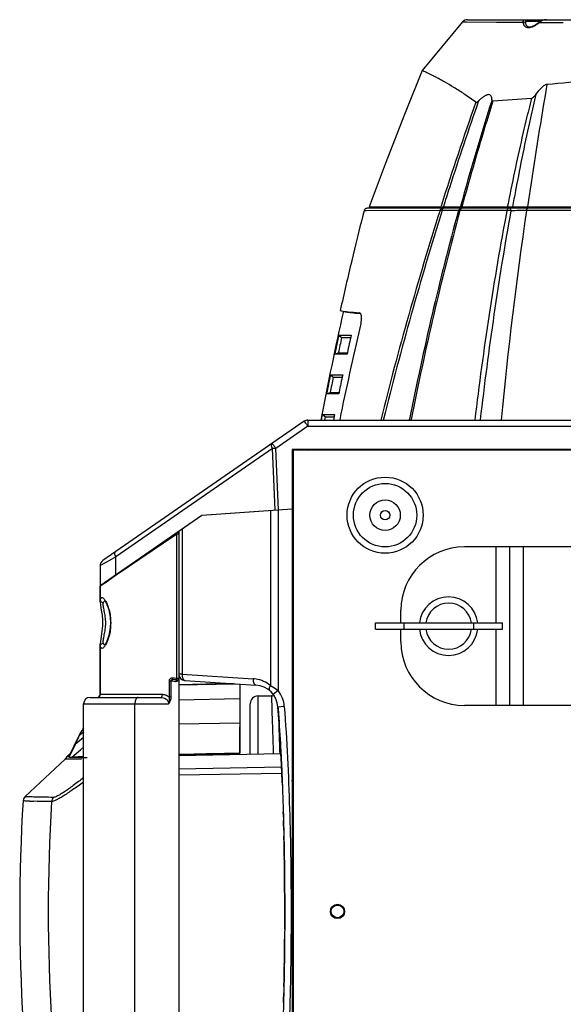
# Model space of a CAD drawing. Units: millimetres. Extents: x 878 to 6654, y -2137 to 524.
# Drawn here: x 4306 to 4477, y -659 to -348 of the extents above; entities that cross this region are included whole.
import ezdxf

# ---------------------------------------------------------------- set-up
doc = ezdxf.new("R2010")
doc.units = ezdxf.units.MM
doc.header["$LTSCALE"] = 16.335
doc.layers.get('0').update_dxf_attribs({"linetype": 'CONTINUOUS'})

msp = doc.modelspace()

# ---------------------------------------------------------------- linework, layer by layer
at = {"linetype": 'Continuous'}
for p, q in [((4445.701, -348.839), (4432.965, -364.122)), ((4445.701, -348.839), (4447.114, -348.847)), ((4447.114, -348.847), (4456.405, -348.9)), ((4447.237, -348.119), (4615.364, -348.119)), ((4456.405, -348.9), (4458.808, -348.913)), ((4458.808, -348.913), (4459.177, -348.915)), ((4459.177, -348.915), (4464.825, -348.945)), ((4465.905, -350.048), (4465.632, -349.184)), ((4465.748, -348.609), (4470.497, -348.609)), ((4466.468, -350.433), (4465.905, -350.048)), ((4467.432, -350.375), (4466.468, -350.433)), ((4468.778, -349.764), (4467.432, -350.375)), ((4470.015, -348.873), (4468.778, -349.764)), ((4470.015, -348.873), (4470.015, -348.873)), ((4470.045, -348.971), (4470.015, -348.873)), ((4470.045, -348.971), (4472.049, -348.981)), ((4472.124, -348.119), (4471.576, -348.169)), ((4476.775, -349.003), (4477.461, -349.006)), ((4462.445, -401.818), (4462.393, -402.09)), ((4462.482, -401.619), (4462.445, -401.818)), ((4459.913, -406.813), (4459.853, -407.119)), ((4414.666, -408.373), (4414.27, -409.933)), ((4415.313, -408.367), (4414.666, -408.373)), ((4438.614, -408.271), (4415.313, -408.367)), ((4646.964, -407.619), (4415.637, -407.619)), ((4416.274, -407.119), (4646.327, -407.119)), ((4418.86, -407.619), (4419.044, -407.119)), ((4419.307, -407.119), (4419.122, -407.619)), ((4419.962, -407.619), (4420.088, -407.119)), ((4438.879, -407.119), (4438.951, -406.891)), ((4439.37, -408.316), (4439.296, -408.318)), ((4441.985, -407.619), (4442.068, -407.119)), ((4445.261, -408.276), (4444.888, -408.275)), ((4445.029, -407.123), (4445.062, -407.001)), ((4445.49, -408.276), (4445.261, -408.276)), ((4459.69, -408.29), (4445.49, -408.276)), ((4448.407, -407.619), (4448.508, -407.119)), ((4461.084, -407.619), (4461.11, -407.101)), ((4468.362, -407.619), (4468.425, -407.119)), ((4468.758, -407.619), (4468.836, -407.119)), ((4476.005, -407.119), (4475.929, -407.619)), ((4476.566, -407.619), (4476.629, -407.119)), ((4413.257, -440.573), (4413.167, -440.548)), ((4413.167, -440.548), (4413.241, -440.56)), ((4406.71, -447.619), (4410.602, -447.619)), ((4406.71, -447.619), (4407.596, -448.397)), ((4407.596, -448.397), (4410.361, -448.417)), ((4409.238, -453.286), (4406.551, -453.261)), ((4409.306, -453.286), (4409.238, -453.286)), ((4409.412, -453.112), (4409.304, -453.619)), ((4409.304, -453.619), (4405.424, -453.619)), ((4404.072, -460.119), (4407.931, -460.119)), ((4404.072, -460.119), (4404.964, -460.886)), ((4404.964, -460.886), (4407.694, -460.906)), ((4406.622, -465.772), (4403.982, -465.748)), ((4406.689, -465.772), (4406.622, -465.772)), ((4406.799, -465.605), (4406.694, -466.119)), ((4406.694, -466.119), (4402.863, -466.119)), ((4395.787, -474.775), (4332.345, -518.696)), ((4396.925, -474.419), (4396.925, -476.367)), ((4396.925, -474.419), (4665.676, -474.419)), ((4401.249, -474.419), (4401.27, -474.31)), ((4401.27, -474.31), (4401.593, -472.619)), ((4401.593, -472.619), (4405.388, -472.619)), ((4401.593, -472.619), (4402.49, -473.376)), ((4402.291, -474.419), (4402.49, -473.376)), ((4402.49, -473.376), (4405.156, -473.395)), ((4405.388, -472.619), (4405.032, -474.419)), ((4420.805, -474.178), (4420.746, -474.417)), ((4428.979, -474.413), (4429.032, -474.143)), ((4429.536, -474.413), (4429.569, -474.244)), ((4451.275, -474.31), (4451.262, -474.418)), ((4396.925, -476.367), (4386.827, -483.358)), ((4396.925, -476.367), (4665.676, -476.367)), ((4385.821, -483.41), (4336.455, -517.587)), ((4386.692, -502.755), (4385.821, -483.41)), ((4387.697, -502.685), (4386.827, -483.358)), ((4392.051, -483.669), (4392.051, -502.381)), ((4670.551, -483.669), (4392.051, -483.669)), ((4392.301, -483.919), (4392.301, -774.919)), ((4670.301, -483.919), (4392.301, -483.919)), ((4397.086, -483.917), (4397.456, -483.667)), ((4400.636, -483.919), (4400.628, -483.669)), ((4411.965, -483.919), (4411.974, -483.669)), ((4425.636, -483.919), (4425.628, -483.669)), ((4436.965, -483.919), (4436.974, -483.669)), ((4392.051, -487.319), (4392.301, -487.15)), ((4392.051, -491.965), (4392.301, -491.965)), ((4363.52, -504.411), (4385.928, -502.844)), ((4363.577, -504.372), (4392.051, -502.381)), ((4385.135, -502.899), (4385.135, -558.178)), ((4387.649, -502.724), (4387.649, -559.759)), ((4392.293, -502.399), (4392.045, -502.416)), ((4392.301, -500.358), (4392.051, -500.376)), ((4392.301, -501.396), (4392.051, -501.413)), ((4392.051, -502.416), (4392.051, -756.423)), ((4331.483, -526.591), (4363.577, -504.372)), ((4357.295, -508.721), (4357.295, -554.545)), ((4355.621, -510.363), (4351.467, -513.201)), ((4355.621, -555.886), (4355.621, -510.363)), ((4356.301, -510.363), (4355.621, -510.363)), ((4356.301, -509.409), (4356.301, -749.429)), ((4351.467, -513.201), (4336.908, -523.148)), ((4616.301, -514.419), (4446.301, -514.419)), ((4456.301, -538.419), (4456.301, -514.419)), ((4460.631, -564.419), (4460.631, -514.419)), ((4464.961, -564.419), (4464.961, -514.419)), ((4336.455, -517.587), (4333.449, -519.252)), ((4336.455, -523.149), (4336.455, -517.587)), ((4333.449, -519.252), (4331.484, -520.34)), ((4331.484, -520.318), (4331.484, -526.55)), ((4336.564, -523.383), (4334.314, -524.92)), ((4336.908, -523.148), (4336.564, -523.383)), ((4331.549, -526.809), (4331.484, -526.852)), ((4331.484, -531.723), (4331.484, -526.827)), ((4331.585, -526.784), (4331.549, -526.809)), ((4331.549, -526.809), (4331.549, -531.144)), ((4331.599, -526.775), (4331.585, -526.784)), ((4331.748, -526.673), (4331.599, -526.775)), ((4331.802, -526.636), (4331.748, -526.673)), ((4334.082, -525.078), (4331.802, -526.636)), ((4334.14, -525.039), (4334.082, -525.078)), ((4334.314, -524.92), (4334.14, -525.039)), ((4392.051, -527.919), (4392.301, -527.919)), ((4333.026, -531.589), (4333.286, -531.995)), ((4426.301, -538.419), (4426.301, -534.419)), ((4418.301, -540.419), (4418.301, -538.419)), ((4418.301, -538.419), (4458.3, -538.419)), ((4418.301, -540.419), (4458.3, -540.419)), ((4426.301, -544.419), (4426.301, -540.419)), ((4427.301, -540.419), (4427.301, -538.419)), ((4449.301, -540.419), (4449.301, -538.419)), ((4456.301, -564.419), (4456.301, -540.419)), ((4458.301, -540.419), (4458.301, -538.419)), ((4331.563, -544.112), (4331.483, -545.129)), ((4331.484, -560.919), (4331.484, -545.09)), ((4331.549, -545.694), (4331.484, -545.131)), ((4331.549, -545.694), (4331.549, -560.919)), ((4333.318, -544.786), (4333.051, -545.215)), ((4354.925, -555.841), (4354.235, -555.797)), ((4355.621, -555.886), (4354.925, -555.841)), ((4356.301, -555.886), (4355.621, -555.886)), ((4357.295, -554.545), (4356.301, -554.545)), ((4357.295, -554.545), (4379.678, -556.002)), ((4392.301, -552.919), (4392.051, -552.919)), ((4353.213, -556.78), (4353.213, -561.773)), ((4353.213, -556.78), (4353.785, -556.78)), ((4353.785, -556.78), (4353.785, -561.773)), ((4353.892, -556.787), (4353.785, -556.78)), ((4353.997, -556.795), (4353.892, -556.787)), ((4354.704, -556.843), (4353.997, -556.795)), ((4355.768, -556.385), (4354.401, -556.296)), ((4355.292, -556.884), (4354.704, -556.843)), ((4373.419, -557.534), (4356.301, -557.892)), ((4356.301, -557.934), (4373.909, -557.566)), ((4358.171, -556.541), (4380.554, -557.998)), ((4375.551, -557.672), (4375.551, -579.467)), ((4328.301, -561.919), (4350.627, -561.919)), ((4331.484, -560.919), (4351.106, -560.919)), ((4353.785, -561.773), (4353.213, -561.773)), ((4381.301, -579.775), (4381.301, -561.419)), ((4381.301, -561.419), (4385.544, -561.419)), ((4387.649, -559.759), (4386.053, -560.964)), ((4326.301, -694.919), (4326.301, -563.919)), ((4326.301, -563.919), (4353.074, -563.919)), ((4342.454, -694.919), (4342.454, -563.919)), ((4356.301, -562.611), (4375.551, -562.246)), ((4378.801, -579.827), (4378.801, -563.919)), ((4389.54, -564.777), (4387.546, -564.925)), ((4616.301, -564.419), (4446.301, -564.419)), ((4375.551, -570.007), (4356.301, -570.372)), ((4375.551, -579.538), (4375.551, -571.156)), ((4387.95, -572.146), (4387.889, -570.283)), ((4323.66, -576.677), (4326.301, -574.482)), ((4324.572, -574.395), (4324.259, -575.065)), ((4325.286, -572.993), (4324.567, -574.405)), ((4324.572, -574.395), (4324.568, -574.404)), ((4392.301, -573.668), (4392.051, -573.659)), ((4323.168, -577.359), (4322.47, -578.775)), ((4323.254, -577.186), (4323.168, -577.358)), ((4323.52, -576.63), (4323.242, -577.211)), ((4324.259, -575.065), (4323.52, -576.63)), ((4323.576, -576.845), (4323.619, -576.76)), ((4323.619, -576.76), (4323.66, -576.677)), ((4323.66, -576.677), (4324.107, -575.745)), ((4325.306, -578.39), (4326.301, -577.555)), ((4388.131, -577.768), (4388.106, -576.955)), ((4388.332, -577.109), (4388.325, -576.98)), ((4388.332, -577.109), (4388.333, -577.122)), ((4388.374, -577.862), (4388.333, -577.121)), ((4388.333, -577.122), (4388.374, -577.862)), ((4321.162, -580.424), (4320.47, -581.323)), ((4321.401, -580.2), (4321.162, -580.424)), ((4321.975, -579.711), (4321.401, -580.2)), ((4322.47, -578.775), (4321.497, -580.807)), ((4321.676, -580.776), (4321.955, -580.184)), ((4322.053, -579.644), (4321.975, -579.711)), ((4322.556, -580.697), (4325.306, -578.39)), ((4375.551, -579.467), (4356.301, -579.87)), ((4388.463, -579.649), (4356.301, -580.322)), ((4388.463, -579.672), (4356.301, -580.346)), ((4375.551, -579.691), (4356.301, -580.094)), ((4371.027, -579.984), (4356.301, -580.155)), ((4375.551, -579.919), (4375.551, -579.691)), ((4388.187, -579.597), (4388.182, -579.433)), ((4388.375, -577.894), (4388.373, -577.85)), ((4388.375, -577.894), (4388.373, -577.85)), ((4388.384, -578.062), (4388.374, -577.862)), ((4388.374, -577.862), (4388.384, -578.062)), ((4388.444, -579.178), (4388.459, -579.471)), ((4388.466, -579.6), (4388.462, -579.531)), ((4388.462, -579.531), (4388.466, -579.601)), ((4388.494, -580.154), (4388.466, -579.6)), ((4388.466, -579.601), (4388.494, -580.154)), ((4388.525, -580.763), (4388.494, -580.154)), ((4388.494, -580.154), (4388.525, -580.763)), ((4320.463, -581.328), (4307.846, -593.177)), ((4388.602, -582.313), (4388.586, -581.988)), ((4388.586, -581.988), (4388.602, -582.314)), ((4388.65, -583.321), (4388.646, -583.248)), ((4388.646, -583.249), (4388.65, -583.321)), ((4388.651, -583.356), (4388.65, -583.321)), ((4388.65, -583.321), (4388.651, -583.356)), ((4388.674, -583.921), (4356.301, -584.502)), ((4388.767, -585.895), (4356.301, -586.478)), ((4388.892, -588.894), (4388.921, -589.639)), ((4392.301, -587.31), (4392.051, -587.319)), ((4307.217, -594.517), (4307.217, -594.516)), ((4392.301, -596.023), (4392.051, -595.781)), ((4389.254, -599.524), (4389.251, -599.419)), ((4389.251, -599.419), (4389.254, -599.523)), ((4389.254, -599.524), (4389.271, -600.132)), ((4389.271, -600.132), (4389.288, -600.747)), ((4392.301, -599.913), (4392.051, -599.67)), ((4392.301, -604.797), (4392.051, -604.552)), ((4389.53, -612.106), (4389.537, -612.555)), ((4389.536, -646.328), (4389.53, -646.733)), ((4392.051, -654.286), (4392.301, -654.041)), ((4389.287, -658.121), (4389.271, -658.707))]:
    msp.add_line(p, q, dxfattribs=at)
for points in [[(4471.576, -348.169), (4470.847, -348.382), (4470.226, -348.715), (4470.015, -348.873)], [(4432.965, -364.122), (4427.384, -378.004), (4421.311, -393.652), (4416.274, -407.119)], [(4331.484, -531.706), (4331.578, -532.832), (4331.829, -534.333), (4332.091, -536.005), (4332.239, -537.684), (4332.231, -539.314), (4332.069, -541.001), (4331.802, -542.659), (4331.563, -544.112)], [(4332.859, -531.378), (4332.851, -531.384), (4333.026, -531.589)], [(4333.286, -531.995), (4333.584, -532.588), (4333.894, -533.362), (4334.192, -534.316), (4334.451, -535.443), (4334.64, -536.741), (4334.727, -538.297), (4334.66, -539.893), (4334.481, -541.228), (4334.228, -542.387), (4333.932, -543.368), (4333.621, -544.168), (4333.318, -544.786)], [(4333.051, -545.215), (4332.862, -545.444), (4332.848, -545.457)], [(4307.846, -593.177), (4307.377, -593.845), (4307.217, -594.517)]]:
    msp.add_lwpolyline(points, dxfattribs=at)
for centre, radius in [((4421.301, -504.419), 12), ((4421.301, -504.419), 10), ((4421.301, -504.419), 4.8), ((4421.301, -504.419), 1.5), ((4406.301, -629.419), 2.25), ((4406.301, -629.419), 2.1), ((4406.301, -629.419), 2)]:
    msp.add_circle(centre, radius, dxfattribs=at)
for centre, radius, start, end in [((4447.237, -350.119), 2, 90.00235, 140.19593), ((4468.274, -348.579), 3.469, 186.05083, 188.73198), ((4467.789, -348.656), 2.977, 188.68015, 193.68082), ((5887.378, -613.439), 1436.095, 170.181982, 171.517755), ((5566.734, -765.497), 1183.423, 160.69005, 162.360656), ((5634.723, -785.828), 1253.632, 160.808462, 162.131106), ((5353.132, -656.912), 941.831, 162.478664, 164.612465), ((5366.678, -658.677), 954.9, 162.640335, 163.170966), ((4313.699, 1695.876), 2074.477, 273.913221, 274.250546), ((5354.891, -655.147), 942.596, 163.168955, 164.744004), ((5568.734, -764.441), 1184.264, 162.136284, 162.438762), ((5212.784, -553.98), 767.12, 168.537127, 168.939589), ((5319.993, -564.056), 872.76, 169.305086, 169.640915), ((5897.241, -614.955), 1446.074, 171.515993, 171.736586), ((5436.356, -668.498), 1054.285, 165.803283, 166.594785), ((4415.635, -408.62), 1, 115.22662, 165.69623), ((5472.23, -735.844), 1084.281, 162.415582, 166.049587), ((5499.946, -741.628), 1111.788, 162.554636, 166.080547), ((5345.147, -653.367), 933.482, 164.7791, 168.930717), ((5347.185, -652.574), 934.784, 164.85031, 169.002225), ((4438.224, -418.501), 10.239, 85.33054, 86.61032), ((4437.951, -421.827), 13.576, 84.31465, 85.32625), ((4444.549, -705.255), 296.984, 90.81311, 90.99921), ((4445.275, -408.45), 0.831, 90.03092, 97.84854), ((5908.111, -615.714), 1457.113, 171.817415, 174.435076), ((4465.662, -536.434), 128.109, 89.92425, 92.11049), ((5444.686, -670.484), 1062.848, 166.594767, 167.466465), ((5454.439, -672.649), 1071.838, 167.466645, 169.341438), ((4420.87, -336.724), 104.303, 265.46189, 265.9245), ((5653.395, -732.013), 1272.774, 166.964022, 168.318071), ((5423.884, -668.764), 1040.937, 167.734137, 168.071892), ((5420.905, -668.463), 1036.93, 167.746982, 168.02188), ((5725.82, -735.226), 1346.297, 167.66497, 167.904148), ((5431.338, -670.316), 1048.55, 168.43591, 168.770362), ((5428.555, -670.058), 1044.745, 168.450558, 168.722546), ((5671.363, -723.682), 1290.63, 168.216597, 168.465275), ((4396.925, -476.419), 2, 90, 124.69515), ((4389.698, -548.206), 64.912, 92.53521, 93.4242), ((4355.801, -510.363), 0.5, 0, 124.69515), ((4446.301, -534.419), 20, 90, 180), ((4333.484, -520.34), 2, 124.69515, 179.99972), ((4331.984, -526.852), 0.5, 152.10368, 173.35155), ((4392.301, -527.919), 2, 90, 97.23074), ((4441.301, -539.419), 9.235, 6.21647, 173.78353), ((4328.551, -534.185), 5.372, 31.5353, 33.61548), ((4328.083, -534.476), 5.923, 31.33139, 31.5656), ((4441.301, -539.419), 7.265, 7.91153, 172.08847), ((4441.301, -539.419), 9.235, 186.21647, 353.78353), ((4441.301, -539.419), 7.265, 187.91153, 352.08847), ((4328.565, -542.663), 5.356, 326.32814, 328.45651), ((4328.076, -542.359), 5.932, 328.42505, 328.72167), ((4446.301, -544.419), 20, 180, 270), ((4355.801, -555.886), 0.5, 266.27527, 0), ((4358.301, -554.545), 2, 180, 266.2752), ((4392.301, -552.919), 2, 262.76926, 270), ((4355.353, -555.986), 0.899, 266.07725, 277.34715), ((4379.06, -565.49), 9.508, 80.5153, 86.27304), ((4380.066, -565.482), 7.5, 4.26092, 86.2752), ((4379.061, -565.482), 9.5, 50.25406, 80.51294), ((4328.301, -563.919), 2, 90, 180), ((4330.484, -560.919), 1, 270, 0), ((4381.301, -563.919), 2.5, 90.00007, 180.00007), ((4385.541, -559.403), 2.016, 270.07782, 286.78291), ((4385.548, -559.428), 1.99, 286.79027, 290.72395), ((4380.066, -565.482), 9.5, 4.26092, 37.04279), ((3771.518, -610.755), 617.73, 3.307136, 4.254762), ((4112.706, -474.999), 234.18, 334.51931, 335.01942), ((4624.306, -941.403), 473.982, 128.95559, 129.16222), ((4483.724, -656.703), 178.954, 153.49675, 154.09211), ((4324.567, -578.057), 1.564, 146.36604, 153.50205), ((4324.636, -577.881), 1.547, 146.30812, 153.49927), ((3689.845, -615.733), 699.554, 3.175577, 3.32824), ((3664.342, -617.148), 725.097, 2.978479, 3.17561), ((4479.458, -654.641), 174.215, 154.08905, 154.69825), ((3631.923, -618.864), 757.561, 2.980716, 3.100185), ((3631.924, -618.864), 757.56, 2.980716, 3.100189), ((3627.251, -619.067), 762.237, 2.651258, 2.977607), ((4327.074, -584.889), 7.413, 149.40642, 149.80014), ((4325.904, -88.628), 492.249, 269.95932, 270.18046), ((3593.31, -620.66), 796.216, 2.499157, 2.685389), ((3593.308, -620.66), 796.217, 2.499157, 2.685366), ((3590.637, -620.78), 798.891, 2.499304, 2.652526), ((3559.301, -622.142), 830.256, 2.295036, 2.498935), ((4392.282, -586.172), 1, 92, 103.45456), ((3516.013, -623.845), 876.781, 1.900719, 2.346019), ((4875.551, -629.419), 569.405, 176.48283, 183.51721), ((4315.696, -374.865), 219.871, 268.34556, 268.68454), ((4875.551, -629.419), 560.429, 176.45585, 183.54415), ((4318.203, -594.895), 2.01, 133.59675, 176.57138), ((3406.74, -627.274), 982.906, 1.372345, 1.546512), ((3354.792, -628.432), 1034.866, 0.903931, 1.259541), ((3308.373, -629.166), 1081.292, 0.461284, 0.880209), ((3284.645, -629.373), 1105.021, 0.288596, 0.462149), ((3276.201, -629.419), 1113.464, 359.708624, 0.288779), ((3308.587, -629.676), 1081.077, 359.117443, 359.551989), ((3347.719, -630.273), 1041.941, 358.743081, 359.094845), ((3408.969, -631.621), 980.676, 358.451543, 358.627822)]:
    msp.add_arc(centre, radius, start, end, dxfattribs=at)
msp.add_ellipse((4364.051, -579.747), major_axis=(2.25, 0.047), ratio=0.0021637, dxfattribs=at)
for points, start_tangent, end_tangent in [([(4464.825, -348.945), (4464.84, -348.764)], (0.0594195, 0.9982331), (0.1182443, 0.9929845)), ([(4464.825, -348.945), (4465.177, -348.847), (4465.507, -348.962)], (0.8329286, 0.5533805), (0.7645472, -0.6445677)), ([(4464.84, -348.764), (4464.867, -348.595)], (0.1182443, 0.9929845), (0.2041348, 0.9789428)), ([(4464.867, -348.595), (4465.012, -348.245), (4465.26, -348.119)], (0.2040792, 0.9789544), (1, 0.0000089)), ([(4465.235, -350.105), (4465.124, -349.94), (4464.896, -349.361)], (-0.6091001, 0.7930934), (-0.2378714, 0.9712967)), ([(4467.609, -350.46), (4466.848, -350.654), (4466.175, -350.654), (4465.633, -350.461), (4465.235, -350.105)], (-0.9404287, -0.3399909), (-0.6091001, 0.7930934)), ([(4465.26, -348.119), (4465.601, -348.262), (4465.748, -348.609)], (1, 0), (0.0204325, -0.9997912)), ([(4465.507, -348.962), (4465.632, -349.184)], (0.7645472, -0.6445677), (0.1215002, -0.9925914)), ([(4465.617, -348.965), (4465.633, -348.74), (4465.702, -348.622)], (-0.0209585, 0.9997803), (0.8533314, 0.521369)), ([(4465.634, -349.228), (4465.628, -349.156), (4465.617, -348.965)], (-0.0960194, 0.9953795), (-0.020955, 0.9997804)), ([(4465.702, -348.622), (4465.748, -348.609)], (0.8533314, 0.521369), (1, 0.0000078)), ([(4468.011, -350.295), (4467.609, -350.46)], (-0.909936, -0.4147487), (-0.9404287, -0.3399909)), ([(4468.955, -349.774), (4468.72, -349.92), (4468.011, -350.295)], (-0.841376, -0.5404502), (-0.909936, -0.4147487)), ([(4470.045, -348.971), (4469.778, -349.186), (4468.955, -349.774)], (-0.7708542, -0.6370116), (-0.841376, -0.5404502)), ([(4472.124, -348.119), (4470.501, -348.613), (4470.045, -348.971)], (-1, -0.0000017), (-0.7181683, -0.6958694)), ([(4472.049, -348.981), (4473.202, -348.986), (4476.775, -349.003)], (0.9999885, -0.0047965), (0.99999, -0.0044781)), ([(4449.885, -374.164), (4446.264, -371.617), (4442.96, -369.486), (4440.037, -367.76), (4438.738, -367.039), (4437.558, -366.405), (4436.504, -365.854), (4435.581, -365.384), (4434.792, -364.991), (4434.14, -364.674), (4433.629, -364.43), (4433.428, -364.335), (4433.262, -364.258), (4433.132, -364.198), (4433.039, -364.156), (4432.984, -364.131), (4432.965, -364.122)], (-0.8064332, 0.5913252), (-0.6401844, -0.7682213)), ([(4590.285, -368.557), (4576.485, -367.287), (4561.843, -365.836), (4546.696, -364.621), (4531.301, -364.14), (4515.905, -364.621), (4500.758, -365.836), (4486.116, -367.287), (4472.316, -368.557)], (-0.9968259, 0.0796126), (-0.9968259, -0.0796126)), ([(4472.316, -368.557), (4471.255, -369.002), (4470.333, -369.797), (4468.806, -371.644)], (-0.9968259, -0.0796126), (-0.5863343, -0.8100692)), ([(4454.989, -373.365), (4454.906, -372.741), (4454.704, -372.197), (4454.531, -371.986), (4454.296, -371.837), (4453.669, -371.787), (4453.3, -371.897), (4452.918, -372.074), (4452.17, -372.546), (4451.452, -373.11), (4450.762, -373.725)], (-0.0577479, 0.9983312), (-0.7310532, -0.6823205)), ([(4468.806, -371.644), (4467.096, -379.099), (4462.482, -401.619)], (-0.2305651, -0.9730569), (-0.1861531, -0.9825208)), ([(4467.455, -372.895), (4467.865, -372.7), (4468.215, -372.375), (4468.806, -371.644)], (0.9972794, 0.0737137), (0.5863346, 0.8100689)), ([(4449.885, -374.164), (4450.308, -374.086), (4450.761, -373.725)], (0.8064293, -0.5913305), (0.731054, 0.6823197)), ([(4455.273, -373.765), (4455.135, -373.733), (4455.05, -373.638), (4455.007, -373.509), (4454.989, -373.365)], (-0.9977103, -0.0676319), (-0.0577477, 0.9983312)), ([(4467.455, -372.895), (4465.696, -380.015), (4460.965, -401.528)], (-0.2477984, -0.9688116), (-0.1987638, -0.9800474)), ([(4415.637, -407.619), (4415.209, -407.715)], (-1, 0), (-0.9050192, -0.4253708)), ([(4438.614, -408.271), (4438.685, -408.09), (4439.045, -407.7)], (0.2827291, 0.9591998), (0.880188, 0.4746251)), ([(4438.829, -408.28), (4438.772, -408.277), (4438.614, -408.271)], (-0.9983148, 0.05803), (-0.9997171, 0.0237861)), ([(4439.045, -407.7), (4439.357, -407.619)], (0.880188, 0.4746251), (1, 0.0000074)), ([(4439.296, -408.318), (4439.385, -407.954), (4439.53, -407.707)], (0.1346151, 0.990898), (0.6927521, 0.7211758)), ([(4439.53, -407.707), (4439.572, -407.669), (4439.705, -407.619)], (0.6927521, 0.7211758), (1, 0.000002)), ([(4444.411, -408.29), (4442.732, -408.279), (4440.334, -408.301)], (-0.9997767, 0.0211338), (-0.9998995, -0.0141764)), ([(4444.411, -408.29), (4444.7, -407.841), (4445.162, -407.627)], (0.3039632, 0.9526838), (0.9906855, 0.1361696)), ([(4444.549, -408.278), (4444.511, -408.281), (4444.411, -408.29)], (-0.9986586, -0.0517778), (-0.9923953, -0.123092)), ([(4444.709, -408.274), (4444.666, -408.275), (4444.549, -408.278)], (-0.9999652, -0.0083476), (-0.9986586, -0.0517778)), ([(4444.888, -408.275), (4444.841, -408.275), (4444.709, -408.274)], (-0.9997481, 0.022444), (-0.9999652, -0.0083476)), ([(4444.888, -408.275), (4444.953, -408.078), (4445.293, -407.675)], (0.23616, 0.9717142), (0.8862549, 0.4631979)), ([(4445.293, -407.675), (4445.511, -407.619)], (0.8862549, 0.4631979), (1, 0.0000008)), ([(4459.69, -408.29), (4454.083, -441.145), (4449.557, -474.417)], (-0.1868731, -0.9823841), (-0.1194357, -0.9928419)), ([(4460.944, -408.412), (4455.609, -441.162), (4451.275, -474.31)], (-0.1778581, -0.9840561), (-0.115168, -0.993346)), ([(4459.69, -408.29), (4459.835, -407.878), (4460.066, -407.647)], (0.1821459, 0.9832715), (0.9104991, 0.413511)), ([(4459.972, -408.298), (4459.899, -408.295), (4459.69, -408.29)], (-0.9985793, 0.0532854), (-0.9999876, 0.0049893)), ([(4460.944, -408.412), (4460.211, -408.315), (4459.972, -408.298)], (-0.9839389, 0.1785058), (-0.9985793, 0.0532854)), ([(4460.066, -407.647), (4460.191, -407.619)], (0.9104991, 0.413511), (1, -0.0000157)), ([(4460.763, -407.721), (4460.728, -407.677), (4460.616, -407.619)], (-0.5669368, 0.8237613), (-1, 0.0000038)), ([(4460.944, -408.412), (4460.88, -408.004), (4460.763, -407.721)], (-0.0706018, 0.9975046), (-0.5669368, 0.8237613)), ([(4465.831, -408.326), (4465.9, -408.041), (4466.304, -407.619)], (0.150304, 0.9886398), (0.9999996, -0.0009321)), ([(4531.301, -408.381), (4514.333, -408.375), (4465.831, -408.326)], (-1, -0.0000022), (-0.9999996, 0.0008709)), ([(4407.166, -439.834), (4407.26, -439.872), (4407.659, -439.984)], (0.9157767, -0.4016877), (0.9749042, -0.222625)), ([(4407.659, -439.984), (4408.459, -440.128), (4409.622, -440.271), (4413.167, -440.547)], (0.9749042, -0.222625), (0.9981611, -0.0606166)), ([(4408.692, -440.22), (4410.172, -440.461), (4412.617, -440.7)], (0.9747576, -0.223266), (0.9968578, -0.0792113)), ([(4413.241, -440.56), (4413.313, -440.589), (4413.503, -440.776)], (0.9620576, -0.2728465), (0.5426856, -0.8399359)), ([(4413.503, -440.776), (4413.568, -440.895), (4413.712, -441.391)], (0.5426856, -0.8399359), (0.1712654, -0.9852249)), ([(4413.712, -441.391), (4413.773, -442.08), (4413.744, -442.927), (4413.422, -444.923)], (0.1712654, -0.9852249), (-0.225476, -0.9742487)), ([(4405.424, -453.619), (4406.551, -453.261)], (0.952886, 0.3033288), (0.953175, 0.3024193)), ([(4402.863, -466.119), (4403.982, -465.748)], (0.9489072, 0.3155553), (0.9491775, 0.3147413)), ([(4395.787, -474.775), (4395.795, -474.781), (4395.813, -474.802), (4395.842, -474.839), (4395.88, -474.89), (4395.929, -474.956), (4395.987, -475.036), (4396.129, -475.232), (4396.3, -475.473), (4396.495, -475.75), (4396.707, -476.052), (4396.925, -476.367)], (0.8221917, 0.5692107), (0.5694737, -0.8220095)), ([(4385.821, -483.41), (4385.593, -482.87), (4385.49, -482.385), (4385.49, -482.179), (4385.523, -482.004), (4385.689, -481.766)], (-0.4594091, 0.8882248), (0.8221922, 0.56921)), ([(4386.827, -483.358), (4386.609, -483.043), (4386.397, -482.741), (4386.202, -482.464), (4386.031, -482.223), (4385.889, -482.027), (4385.831, -481.947), (4385.782, -481.881), (4385.744, -481.83), (4385.715, -481.793), (4385.697, -481.772), (4385.689, -481.766)], (-0.5694737, 0.8220095), (-0.8221922, -0.56921)), ([(4355.621, -510.363), (4355.548, -510.222), (4355.502, -510.098), (4355.516, -509.952)], (-0.4066143, 0.9135999), (0.8221922, 0.56921)), ([(4336.455, -517.587), (4336.227, -517.048), (4336.123, -516.562), (4336.157, -516.181), (4336.322, -515.943)], (-0.4594118, 0.8882234), (0.8221922, 0.56921)), ([(4331.549, -526.809), (4331.647, -526.509)], (-0.0093208, 0.9999566), (0.5965507, 0.8025754)), ([(4331.549, -531.144), (4331.653, -530.828), (4331.78, -530.601), (4331.929, -530.464), (4332.1, -530.419)], (0.2498054, 0.9682961), (0.9999998, -0.0006935)), ([(4332.1, -530.419), (4332.53, -530.621), (4332.772, -530.869), (4333.025, -531.211)], (1, -0.0003008), (0.5540652, -0.8324733)), ([(4331.484, -531.706), (4331.488, -531.551), (4331.549, -531.144)], (0.0007264, 0.9999997), (0.2688147, 0.9631919)), ([(4331.549, -531.144), (4331.638, -531.483), (4331.856, -531.773), (4332.173, -531.973), (4332.542, -532.054)], (0.0516096, -0.9986673), (0.9990542, -0.0434812)), ([(4332.542, -544.785), (4332.484, -544.303), (4332.528, -543.7), (4332.646, -542.992), (4332.804, -542.196), (4333.118, -540.394), (4333.254, -538.415), (4333.117, -536.437), (4332.803, -534.637), (4332.645, -533.842), (4332.528, -533.136), (4332.484, -532.534), (4332.542, -532.054)], (-0.2756134, 0.9612686), (0.2758968, 0.9611873)), ([(4332.542, -532.054), (4332.59, -531.907), (4332.766, -531.58)], (0.2759453, 0.9611733), (0.6426883, 0.7661278)), ([(4332.766, -531.58), (4332.804, -531.538), (4332.931, -531.45)], (0.6426883, 0.7661278), (0.914957, 0.4035514)), ([(4333.143, -531.396), (4333.747, -532.621), (4334.291, -534.264), (4334.678, -536.241), (4334.82, -538.414), (4334.679, -540.587), (4334.293, -542.566), (4333.75, -544.211), (4333.146, -545.438)], (0.519993, -0.8541705), (-0.5192053, -0.8546496)), ([(4331.549, -545.694), (4331.638, -545.356), (4331.856, -545.066), (4332.173, -544.866), (4332.542, -544.785)], (0.0515456, 0.9986706), (0.9990482, 0.0436204)), ([(4332.1, -546.419), (4331.929, -546.374), (4331.78, -546.238), (4331.653, -546.01), (4331.549, -545.694)], (-1, -0.0000091), (-0.2497478, 0.9683109)), ([(4333.023, -545.632), (4332.77, -545.972), (4332.529, -546.219), (4332.1, -546.419)], (-0.5549044, -0.8319141), (-0.9999997, 0.0007832)), ([(4332.766, -545.259), (4332.702, -545.169), (4332.542, -544.785)], (-0.6428188, 0.7660183), (-0.2758881, 0.9611898)), ([(4332.931, -545.388), (4332.887, -545.365), (4332.766, -545.259)], (-0.9144827, 0.4046249), (-0.6428188, 0.7660183)), ([(4354.235, -555.797), (4353.858, -555.848), (4353.527, -556.049), (4353.296, -556.376), (4353.213, -556.78)], (-0.9979467, 0.0640503), (0.000902, -0.9999996)), ([(4354.401, -556.296), (4354.273, -556.145), (4354.24, -555.985), (4354.235, -555.797)], (-0.9978877, 0.0649631), (0.0547192, 0.9985018)), ([(4356.301, -555.886), (4356.096, -556.506), (4355.837, -556.745), (4355.468, -556.878)], (-0.000036, -1), (-0.9917697, -0.1280348)), ([(4355.768, -556.385), (4355.652, -556.235), (4355.621, -555.886)], (-0.9978877, 0.0649631), (-0.0675384, 0.9977167)), ([(4357.295, -554.545), (4357.332, -555.294), (4357.51, -555.934), (4357.645, -556.183), (4357.804, -556.371), (4357.982, -556.492), (4358.171, -556.541)], (-0.04858, -0.9988193), (0.9978876, -0.0649643)), ([(4353.785, -556.78), (4353.837, -556.567), (4353.984, -556.405), (4354.183, -556.315), (4354.401, -556.296)], (-0.0351714, 0.9993813), (0.9979039, -0.0647131)), ([(4353.997, -556.795), (4354.032, -556.598), (4354.123, -556.433), (4354.253, -556.327), (4354.401, -556.296)], (0.0290494, 0.999578), (0.9978825, -0.0650426)), ([(4355.768, -556.385), (4355.59, -556.414), (4355.436, -556.52), (4355.292, -556.884)], (-0.9978873, 0.0649694), (-0.013776, -0.9999051)), ([(4379.678, -556.002), (4379.715, -556.751), (4379.893, -557.391), (4380.028, -557.64), (4380.187, -557.828), (4380.365, -557.949), (4380.554, -557.998)], (-0.04858, -0.9988193), (0.9978876, -0.0649643)), ([(4385.135, -558.178), (4384.875, -558.674), (4384.735, -559.124), (4384.731, -559.482), (4384.862, -559.716)], (-0.5277343, -0.8494095), (0.7688505, -0.6394285)), ([(4385.135, -558.178), (4385.759, -558.507), (4387.649, -559.759)], (0.8946616, -0.4467444), (0.7827611, -0.6223223)), ([(4330.555, -561.919), (4330.936, -561.843), (4331.258, -561.626), (4331.473, -561.302), (4331.549, -560.919)], (1, 0), (0, 1)), ([(4343.531, -561.919), (4343.321, -561.958), (4343.119, -562.072), (4342.848, -562.373), (4342.636, -562.808), (4342.454, -563.919)], (-1, 0), (0, -1)), ([(4350.627, -561.919), (4350.81, -561.843), (4350.965, -561.626), (4351.069, -561.302), (4351.106, -560.919)], (1, 0), (0.0000005, 1)), ([(4350.627, -561.919), (4351.478, -562.032), (4352.26, -562.405), (4352.848, -563.058), (4353.074, -563.919)], (1, 0.0000059), (-0.0001361, -1)), ([(4351.106, -560.919), (4352.221, -561.13), (4353.213, -561.773)], (1, 0.0000167), (0.714648, -0.6994842)), ([(4353.785, -561.773), (4353.591, -562.94), (4353.074, -563.919)], (0.0000643, -1), (-0.6012483, -0.7990622)), ([(4353.213, -561.773), (4353.279, -562.867), (4353.074, -563.919)], (0.184545, -0.9828241), (-0.3346577, -0.9423398)), ([(4385.586, -561.741), (4385.577, -561.603), (4385.567, -561.503), (4385.556, -561.442), (4385.544, -561.419)], (-0.0582397, 0.9983026), (-0.9621155, 0.2726421)), ([(4385.607, -562.209), (4385.602, -562.073), (4385.586, -561.741)], (-0.0364829, 0.9993343), (-0.0582397, 0.9983026)), ([(4386.178, -579.648), (4385.962, -573.312), (4385.789, -568.222), (4385.675, -564.494), (4385.607, -562.209)], (-0.0322548, 0.9994797), (-0.0364829, 0.9993343)), ([(4387.546, -564.925), (4387.695, -566.978), (4388.367, -577.734), (4388.895, -588.975), (4389.283, -600.58), (4389.535, -612.422), (4389.654, -624.369), (4389.644, -636.311), (4389.506, -648.168), (4389.239, -659.837), (4388.84, -671.213), (4388.307, -682.193), (4387.636, -692.679), (4387.546, -693.913)], (0.0742985, -0.997236), (-0.0743002, -0.9972359)), ([(4389.54, -564.777), (4390.536, -580.919), (4391.183, -597.078), (4391.666, -629.419), (4391.183, -661.76), (4390.536, -677.92), (4389.54, -694.062)], (0.074311, -0.9972351), (-0.0743141, -0.9972349)), ([(4324.978, -573.896), (4324.861, -573.988), (4324.572, -574.395)], (-0.8299099, -0.5578974), (-0.4209966, -0.9070622)), ([(4324.991, -573.869), (4325.329, -573.164), (4326.309, -571.515)], (0.416876, 0.9089634), (0.5924927, 0.8055758)), ([(4326.303, -572.763), (4324.991, -573.869)], (-0.7651537, -0.6438477), (-0.7639456, -0.6452807)), ([(4388.046, -575.078), (4388.022, -574.32), (4387.95, -572.146)], (-0.0323132, 0.9994778), (-0.0329492, 0.999457)), ([(4323.265, -577.19), (4323.576, -576.845)], (0.5539373, 0.8325584), (0.769196, 0.6390129)), ([(4323.349, -577.023), (4323.659, -576.679)], (0.5547672, 0.8320057), (0.7702788, 0.6377072)), ([(4388.106, -576.955), (4388.091, -576.477), (4388.046, -575.078)], (-0.0313621, 0.9995081), (-0.0323132, 0.9994778)), ([(4388.459, -579.471), (4388.394, -578.242), (4388.333, -577.116), (4388.28, -576.181), (4388.242, -575.512), (4388.222, -575.163), (4388.242, -575.512), (4388.28, -576.181), (4388.333, -577.116), (4388.394, -578.243), (4388.459, -579.471)], (-0.0519575, 0.9986493), (0.0520519, -0.9986444)), ([(4388.459, -579.471), (4388.394, -578.242), (4388.333, -577.116), (4388.28, -576.181), (4388.242, -575.512), (4388.222, -575.163), (4388.242, -575.512), (4388.28, -576.181), (4388.333, -577.116), (4388.394, -578.243), (4388.459, -579.471)], (-0.0519575, 0.9986493), (0.0520519, -0.9986444)), ([(4320.693, -581.116), (4320.847, -580.867), (4321.297, -580.297)], (0.5089658, 0.8607867), (0.7082343, 0.7059775)), ([(4321.297, -580.297), (4321.401, -580.2)], (0.7082343, 0.7059775), (0.758499, 0.6516742)), ([(4325.555, -580.878), (4323.876, -580.87), (4323.221, -580.863), (4322.689, -580.853), (4322.28, -580.84), (4321.993, -580.825), (4321.896, -580.816), (4321.83, -580.807), (4321.795, -580.797), (4321.79, -580.787), (4321.816, -580.776), (4321.872, -580.764), (4321.96, -580.751), (4322.078, -580.738), (4322.407, -580.71), (4322.858, -580.679), (4323.432, -580.646), (4324.13, -580.61), (4325.892, -580.531)], (-0.9999995, 0.0010323), (0.9991198, 0.0419486)), ([(4388.182, -579.433), (4388.169, -579.011), (4388.131, -577.768)], (-0.0295569, 0.9995631), (-0.0308437, 0.9995242)), ([(4388.459, -579.471), (4388.522, -580.697), (4388.578, -581.819), (4388.623, -582.75), (4388.654, -583.417), (4388.67, -583.764), (4388.654, -583.417), (4388.623, -582.75), (4388.578, -581.819), (4388.522, -580.696), (4388.459, -579.471)], (0.0519939, -0.9986474), (-0.0519004, 0.9986523)), ([(4388.459, -579.471), (4388.522, -580.697), (4388.578, -581.819), (4388.623, -582.75), (4388.654, -583.417), (4388.67, -583.764), (4388.654, -583.417), (4388.623, -582.75), (4388.578, -581.819), (4388.522, -580.696), (4388.459, -579.471)], (0.0519939, -0.9986474), (-0.0519004, 0.9986523)), ([(4325.576, -581.419), (4323.3, -581.417), (4322.41, -581.411), (4321.688, -581.401), (4321.132, -581.388), (4320.742, -581.372), (4320.519, -581.352), (4320.463, -581.328)], (-0.9999978, -0.0020764), (0.7300518, 0.6833918)), ([(4388.586, -581.988), (4388.544, -581.136)], (-0.0486312, 0.9988168), (-0.0497502, 0.9987617)), ([(4388.544, -581.137), (4388.586, -581.988)], (0.0497487, -0.9987618), (0.0486312, -0.9988168)), ([(4388.646, -583.248), (4388.602, -582.313)], (-0.0470007, 0.9988949), (-0.0482079, 0.9988373)), ([(4388.602, -582.314), (4388.646, -583.248)], (0.048207, -0.9988374), (0.0470007, -0.9988949)), ([(4392.052, -581.554), (4392.134, -583.027), (4392.168, -583.651), (4392.196, -584.182), (4392.218, -584.608), (4392.234, -584.919), (4392.243, -585.109), (4392.247, -585.173)], (0.0568857, -0.9983807), (0.0368462, 0.9993209)), ([(4326.254, -588.595), (4322.771, -591.09), (4321.206, -592.15), (4319.793, -593.059), (4318.558, -593.795), (4317.531, -594.337), (4316.737, -594.668), (4316.197, -594.775)], (-0.8051744, -0.593038), (-0.9998626, 0.0165752)), ([(4326.26, -587.219), (4323.014, -589.709), (4321.548, -590.774), (4320.218, -591.692), (4319.053, -592.438), (4318.081, -592.99), (4317.329, -593.329), (4316.817, -593.44)], (-0.7851053, -0.6193623), (-0.9999127, 0.0132143)), ([(4308.136, -593.229), (4307.905, -593.203), (4307.846, -593.177)], (-0.9967629, 0.0803974), (0.7288553, 0.6846678)), ([(4307.653, -594.575), (4307.464, -594.561), (4307.328, -594.546), (4307.245, -594.532), (4307.217, -594.517)], (-0.9978353, 0.065763), (-0.1291817, 0.9916209)), ([(4309.348, -594.644), (4308.804, -594.627), (4307.653, -594.575)], (-0.9995659, 0.0294624), (-0.9978353, 0.065763)), ([(4316.817, -593.44), (4313.521, -593.388), (4310.974, -593.335), (4309.178, -593.282), (4308.136, -593.229)], (-0.999901, 0.0140699), (-0.9967629, 0.0803974)), ([(4316.197, -594.775), (4314.565, -594.751), (4310.648, -594.678)], (-0.9999016, 0.0140298), (-0.9997327, 0.0231216)), ([(4389.254, -599.524), (4389.232, -598.753), (4389.214, -598.154), (4389.208, -597.949)], (-0.0283288, 0.9995987), (0.0298812, -0.9995535)), ([(4389.208, -597.949), (4389.251, -599.419)], (0.0299194, -0.9995523), (0.0283701, -0.9995975)), ([(4389.364, -603.734), (4389.409, -605.684)], (0.0239552, -0.999713), (0.0220077, -0.9997578)), ([(4392.053, -613.597), (4392.154, -624.358), (4392.144, -636.327), (4392.051, -645.392)], (0.0143702, -0.9998967), (-0.0145124, -0.9998947)), ([(4389.409, -653.128), (4389.364, -655.105)], (-0.0219784, -0.9997584), (-0.0239529, -0.9997131))]:
    msp.add_spline(points, degree=3, dxfattribs=dict(at, start_tangent=start_tangent, end_tangent=end_tangent))

doc.saveas('drawing.dxf')
